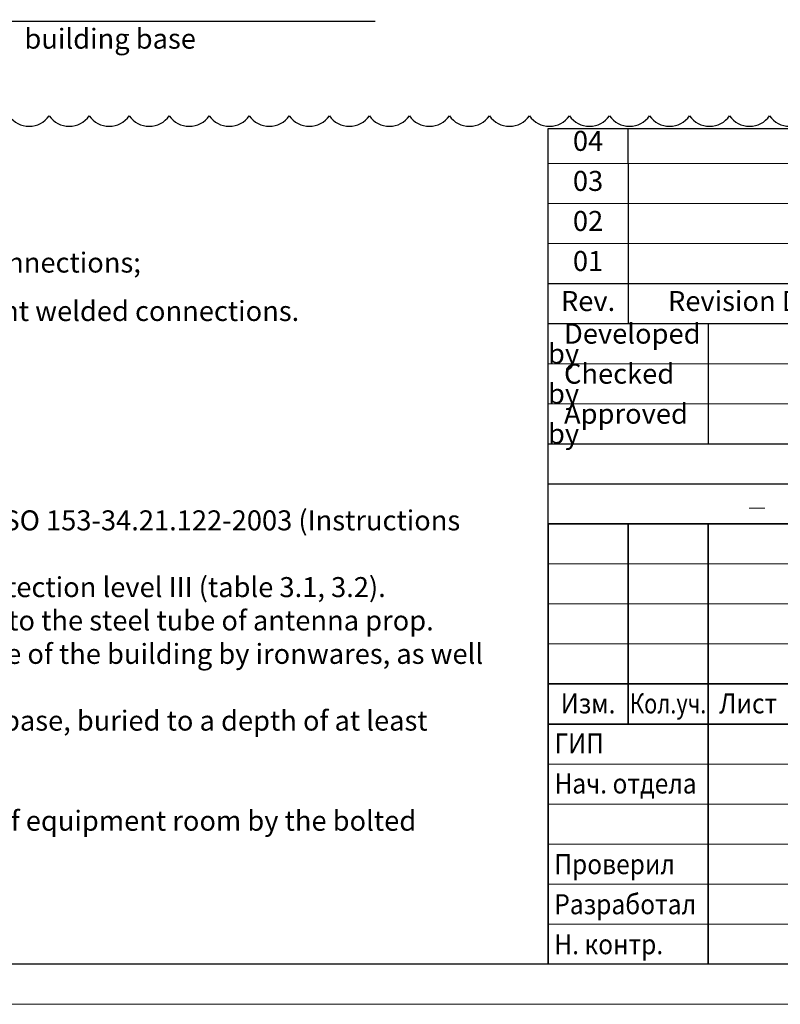
# Model space of a CAD drawing. Units: millimetres. Extents: x 8912 to 30173, y 12 to 814.
# Drawn here: x 23248 to 23343, y 198 to 321 of the extents above; entities that cross this region are included whole.
import ezdxf
from ezdxf.enums import TextEntityAlignment as Align

# ---------------------------------------------------------------- set-up
doc = ezdxf.new("R2010")
doc.units = ezdxf.units.MM
for name, color, linetype, lineweight in [('FORMAT', 7, 'Continuous', 18), ('L_Standard drawing frame', 7, 'Continuous', 35), ('L_TitleblockENG', 1, 'Continuous', 30), ('L_TitleblockRUS', 3, 'Continuous', 30), ('Text_r', 1, 'Continuous', 20)]:
    doc.layers.add(name, color=color, linetype=linetype, lineweight=lineweight)
doc.layers.add('Nube_revisión', color=94, linetype='Continuous')
doc.layers.add('Рамка', color=7, linetype='Continuous')
doc.layers.add('Размеры', color=3, linetype='Continuous', lineweight=13, true_color=0x00ff00)
doc.styles.add('Arial', font='Arial.ttf')
doc.styles.add('Text TECHNIP', font='Arial.ttf', dxfattribs={"width": 0.8})

# ---------------------------------------------------------------- blocks, each defined once
blk = doc.blocks.new('Формат А3 (гор.)')
blk.add_lwpolyline([(-5.684341886080801e-13, 297.0000000000045), (-5.684341886080801e-13, 4.547473508864641e-12), (419.9999999999995, 4.547473508864641e-12), (419.9999999999995, 297.0000000000045), (-5.684341886080801e-13, 297.0000000000045)])
at = {"lineweight": 30}
blk.add_lwpolyline([(19.99999999999943, 292.0000000000045), (414.9999999999995, 292.0000000000045), (414.9999999999995, 5.000000000005457), (19.99999999999943, 5.000000000005457), (19.99999999999943, 292.0000000000045)], dxfattribs=at)
blk = doc.blocks.new('*U38')
at = {"layer": 'FORMAT', "color": 7}
blk.add_blockref('Формат А3 (гор.)', (-9.354807843919843e-07, 2.252563717775047e-06), dxfattribs=at)
blk = doc.blocks.new('Штамп')
at = {"color": 7, "lineweight": 20}
blk.add_line((-157.9148580576734, 56.96482420104303), (-159.8861241151067, 56.96482420104303), dxfattribs=at)
at = {"layer": 'L_Standard drawing frame', "color": 7}
blk.add_line((-185, 55.00000000000045), (-4.547473508864641e-13, 55.00000000000045), dxfattribs=at)
at = {"layer": 'L_Standard drawing frame'}
for p, q in [((-185, 55.00000000000045), (-185, 4.547473508864641e-13)), ((-175, 30.00000000000045), (-175, 55.00000000000045)), ((-165, 55.00000000000045), (-165, 4.547473508864641e-13)), ((-185, 35.00000000000045), (-120, 35.00000000000045)), ((-185, 30.00000000000045), (-4.547473508864641e-13, 30.00000000000045))]:
    blk.add_line(p, q, dxfattribs=at)
at = {"layer": 'L_Standard drawing frame', "lineweight": 15}
for p, q in [((-185, 50.00000000000045), (-120, 50.00000000000045)), ((-185, 45.00000000000045), (-120, 45.00000000000045)), ((-185, 40.00000000000045), (-120, 40.00000000000045)), ((-185, 25.00000000000045), (-120, 25.00000000000045)), ((-185, 20.00000000000045), (-120, 20.00000000000045)), ((-185, 15.00000000000045), (-120, 15.00000000000045)), ((-185, 10.00000000000045), (-120, 10.00000000000045)), ((-185, 5.000000000000455), (-120, 5.000000000000455))]:
    blk.add_line(p, q, dxfattribs=at)
at = {"layer": 'L_TitleblockENG', "color": 7}
for p, q in [((-185, 104.3754645336191), (0, 104.3754645336191)), ((-185, 99.99999999989268), (-185, 104.3754645336191)), ((-175, 99.99999999989268), (-175, 104.3754645336191)), ((-185, 54.99999999989268), (-185, 99.99999999989268)), ((-175, 99.99999999989268), (-175, 80.00000000000045)), ((-185, 84.99999999989268), (-4.547473508864641e-13, 84.99999999989268)), ((-185, 80.00000000000045), (-120, 80.00000000000045)), ((-165, 80.00000000000045), (-165, 64.99999999989268)), ((-185, 64.99999999989268), (-120, 64.99999999989268)), ((-185, 59.99999999989268), (-120, 59.99999999989268))]:
    blk.add_line(p, q, dxfattribs=at)
at = {"layer": 'L_TitleblockENG', "color": 7, "lineweight": 15}
for p, q in [((-185, 99.99999999989268), (-120, 99.99999999989268)), ((-185, 99.99999999989268), (-120, 99.99999999989268)), ((-185, 94.99999999989268), (-120, 94.99999999989268)), ((-185, 89.99999999989268), (-120, 89.99999999989268)), ((-185, 75.00000000000045), (-120, 75.00000000000045)), ((-185, 70.00000000000045), (-120, 70.00000000000045))]:
    blk.add_line(p, q, dxfattribs=at)
at = {"layer": 'L_TitleblockENG', "color": 7, "char_height": 2.5, "width": 9.999999999999773, "attachment_point": 5, "line_spacing_factor": 1.2, "style": 'Text TECHNIP'}
for s, insert in [('04', (-180, 102.5000000000091)), ('03', (-180, 97.49999999997362)), ('02', (-180, 92.49999999997362)), ('01', (-180, 87.49999999997362))]:
    blk.add_mtext(s, dxfattribs=dict(at, insert=insert))
at = {"layer": 'L_TitleblockENG', "color": 7, "lineweight": 30, "char_height": 2.5, "style": 'Text TECHNIP'}
for s, insert, width, attachment_point, line_spacing_factor in [('Rev.', (-180, 82.4999999999468), 10, 5, 1.2), ('Revision Description', (-153.75, 82.4999999999468), 42.50000000000009, 5, 1.2), ('\\pi0.8;Developed by', (-185, 77.50000000010823), 20, 4, 0.6), ('\\pi0.8;Checked by', (-185, 72.50000000010823), 20, 4, 0.6), ('\\pi0.8;Approved by', (-185, 67.50000000010823), 20, 4, 0.6)]:
    blk.add_mtext(s, dxfattribs=dict(at, insert=insert, width=width, attachment_point=attachment_point, line_spacing_factor=line_spacing_factor))
at = {"layer": 'L_TitleblockRUS', "style": 'Text TECHNIP'}
for s, width, p in [('Изм.', 0.9, (-179.9999999998836, 31.32595359644665)), ('Кол.уч.', 0.8, (-170, 31.32458933995849)), ('Лист', 0.9, (-159.9999999998836, 31.32595359644665))]:
    blk.add_text(s, height=2.5, dxfattribs=dict(at, width=width)).set_placement(p, align=Align.CENTER)
at = {"layer": 'L_TitleblockRUS', "style": 'Text TECHNIP', "width": 0.9}
for s, p in [('ГИП', (-184.2022250004811, 27.57357354747728)), ('Нач. отдела', (-184.2022250004811, 22.57357354747728)), ('Проверил', (-184.2185407533507, 12.50000000000045)), ('Разработал', (-184.2185407533507, 7.500000000000455)), ('Н. контр.', (-184.2185407533507, 2.500000000000455))]:
    blk.add_text(s, height=2.5, dxfattribs=at).set_placement(p, align=Align.MIDDLE_LEFT)

msp = doc.modelspace()

# ---------------------------------------------------------------- linework, layer by layer
msp.add_line((23246.40031764223, 320.6528574952655), (23292.06067885149, 320.6528574952655))
at = {"layer": 'Nube_revisión', "flags": 128}
msp.add_lwpolyline([(23246.33278674359, 308.8266576514135, 0.52056705), (23251.33278674359, 308.8266576514135, 0.52056705), (23256.33278674359, 308.8266576514135, 0.52056705), (23261.33278674359, 308.8266576514135, 0.52056705), (23266.33278674359, 308.8266576514135, 0.52056705), (23271.33278674359, 308.8266576514135, 0.52056705), (23276.33278674359, 308.8266576514135, 0.52056705), (23281.33278674359, 308.8266576514135, 0.52056705), (23286.33278674359, 308.8266576514135, 0.52056705), (23291.33278674359, 308.8266576514135, 0.52056705), (23296.33278674359, 308.8266576514135, 0.52056705), (23301.33278674359, 308.8266576514135, 0.52056705), (23306.33278674359, 308.8266576514135, 0.52056705), (23311.33278674359, 308.8266576514135, 0.52056705), (23316.33278674359, 308.8266576514135, 0.52056705), (23321.33278674359, 308.8266576514135, 0.52056705), (23326.33278674359, 308.8266576514135, 0.52056705), (23331.33278674359, 308.8266576514135, 0.52056705), (23336.33278674359, 308.8266576514135, 0.52056705), (23341.33278674359, 308.8266576514135, 0.52056705), (23346.33278674359, 308.8266576514135, 0.52056705)], format="xyb", dxfattribs=at)

# ---------------------------------------------------------------- block references
at = {"color": 7}
msp.add_blockref('Штамп', (23498.65414810974, 202.8778690874702), dxfattribs=at)
at = {"layer": 'Рамка'}
msp.add_blockref('*U38', (23083.65414904522, 197.8778668349015), dxfattribs=at)

# ---------------------------------------------------------------- texts
at = {"insert": (23111.89111627293, 263.7291796104431), "char_height": 3, "attachment_point": 1, "style": 'Arial'}
msp.add_mtext_dynamic_manual_height_columns('{\\H0.83333x;Notes:\\P1 The project provides lightning protection system according to the requirements of SO 153-34.21.122-2003 (Instructions for Lightning Protection of Buildings, Structures And Industrial Communications). \\P2 Projected AFD has to be defended from direct lightning strikes according to the protection level III (table 3.1, 3.2). According to SO 153-34.21.122 artificial lightning collector is a steel circle 10, welded to the steel tube of antenna prop.\\P3. Natural current collector is the body of antenna prop, coupled with the metal frame of the building by ironwares, as well as the metal frame of the building. \\P4. Grounding device of lightning protection is the natural current collector - building base, buried to a depth of at least 0.5m into the ground surface. \\P5. The resistance value of  lightning protection earther is not specified.\\P6. Earthing bar N65DIN is set in the box on DIN-rail and connected with earthing bar of equipment room by the bolted connection.\\P\\C7;7. The earthing system in the network ~220 V -ТN-S.}', width=194.2454142586794, gutter_width=1, heights=[0], dxfattribs=at)
at = {"layer": 'Text_r', "ltscale": 0.5, "style": 'Arial'}
for s, p in [('- bolted connections;', (23229.12721422208, 289.2566661839228)), ('- permanent welded connections.', (23229.12721422208, 283.2063177886157))]:
    msp.add_text(s, height=2.5, dxfattribs=at).set_placement(p)
at = {"layer": 'Размеры', "color": 7, "lineweight": -3, "style": 'Arial'}
msp.add_text('building base', height=2.5, dxfattribs=at).set_placement((23248.24395543156, 317.2140746911979))

doc.saveas('drawing.dxf')
